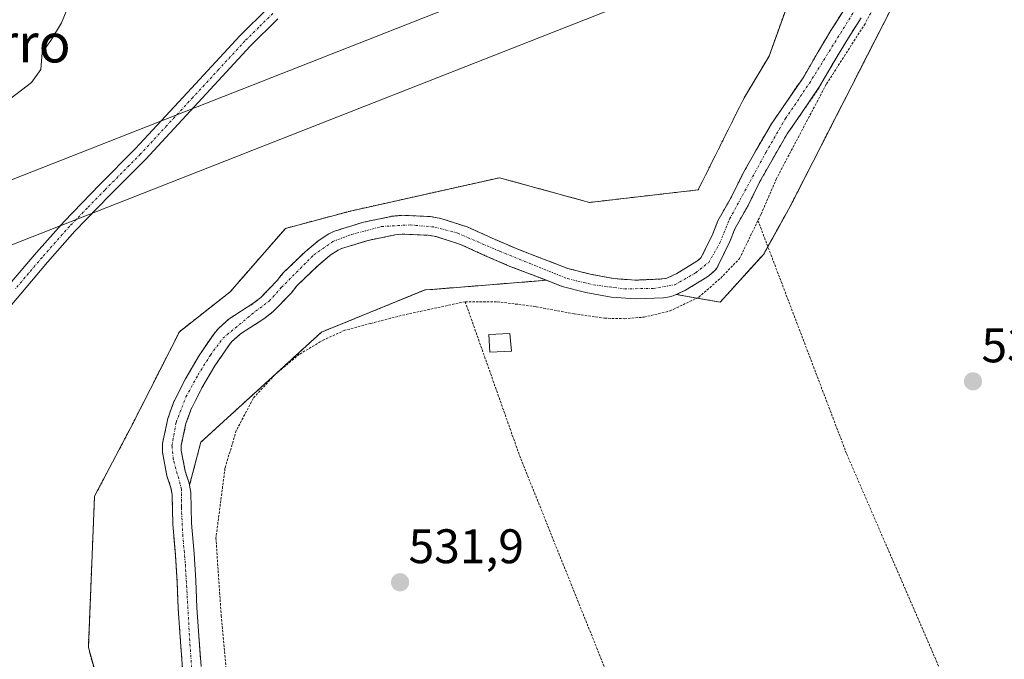
# Model space of a CAD drawing. Units: metres. Extents: x 562935 to 566359, y 4747227 to 4749573.
# Drawn here: x 564747 to 564950, y 4747492 to 4747624 of the extents above; entities that cross this region are included whole.
import ezdxf
from ezdxf.enums import TextEntityAlignment as Align

# ---------------------------------------------------------------- set-up
doc = ezdxf.new("R2010")
doc.units = ezdxf.units.M
doc.header["$MEASUREMENT"] = 0
doc.linetypes.add('TRAZO_Y_PUNTO', pattern=[1, 0.5, -0.25, 0, -0.25])
doc.linetypes.add('TRAZOS', pattern=[0.75, 0.5, -0.25])
for name, color, linetype, lineweight in [('Alambrada', 19, 'TRAZOS', 0), ('Arbolado forestal', 92, 'TRAZOS', 0), ('Arbolado forestal CxS', 92, 'Continuous', 0), ('Camino', 19, 'Continuous', 0), ('Camino Cxs', 19, 'Continuous', 0), ('Camino eje', 39, 'TRAZO_Y_PUNTO', 13), ('Carátula', 7, 'Continuous', 5), ('Corriente natural Cxs', 5, 'Continuous', 13), ('Corriente natural eje', 5, 'TRAZO_Y_PUNTO', 0), ('Corriente natural superficial', 5, 'Continuous', 13), ('Curva de nivel normal', 36, 'Continuous', 0), ('Edificación ligera', 1, 'Continuous', 0), ('Edificación ligera Cxs', 1, 'Continuous', 0), ('Prado', 92, 'Continuous', 0), ('Prado CxS', 92, 'Continuous', 0), ('Punto de cota en terreno', 7, 'Continuous', 0), ('Rótulo de punto de cota en terreno', 19, 'Continuous', 0), ('Suelo desnudo', 252, 'Continuous', 0), ('Suelo desnudo CxS', 43, 'Continuous', 0), ('Tendido', 6, 'Continuous', 0), ('Texto cartográfico', 19, 'Continuous', 0)]:
    doc.layers.add(name, color=color, linetype=linetype, lineweight=lineweight)
doc.styles.add('Arial', font='txt', dxfattribs={"height": 0.2})

# ---------------------------------------------------------------- blocks, each defined once
blk = doc.blocks.new('*U154')
at = {"layer": 'Arbolado forestal CxS', "color": 92, "linetype": 'Continuous', "lineweight": 0}
blk.add_polyline3d([(564926.85, 4747625.68, 531.48), (564906.1, 4747585.05, 531.7), (564900.65, 4747575.26, 531.72), (564891.64, 4747565.3, 531.56), (564882.58, 4747566.91, 530.84), (564884.51, 4747567.79, 530.78), (564888.88, 4747570.49, 531.34), (564889.39, 4747570.81, 531.44), (564890.54, 4747571.84, 531.65), (564890.99, 4747572.37, 531.72), (564893.66, 4747577.84, 531.71), (564894.7, 4747580.48, 531.45), (564897.42, 4747585.29, 531.29), (564899.88, 4747590.25, 531.63), (564902.73, 4747595.29, 531.92), (564905.52, 4747600.11, 531.58), (564908.46, 4747604.33, 531.09), (564912.22, 4747609.84, 530.64), (564915.21, 4747615.05, 531.28), (564917.84, 4747619.39, 531.41), (564920.78, 4747624.05, 531.22)], dxfattribs=at)
blk.add_polyline3d([(564784.27, 4747536.36, 531.13), (564781.93, 4747527.49, 530.75), (564781.87, 4747527.89, 530.74), (564781.02, 4747530.42, 530.58), (564780.22, 4747534.66, 530.52), (564780.22, 4747535.73, 530.58), (564781.2, 4747540.22, 530.83), (564782.21, 4747543.07, 531.07), (564784.49, 4747547.62, 531.16), (564787.17, 4747552.19, 530.89), (564790.03, 4747556.38, 530.83), (564790.69, 4747557.18, 530.77), (564792.49, 4747558.78, 530.7), (564797.28, 4747561.84, 530.68), (564799.25, 4747563.38, 530.66), (564803.01, 4747567.26, 530.48), (564804.17, 4747568.77, 530.46), (564808.43, 4747572.82, 530.46), (564811.04, 4747575.01, 530.48), (564812.64, 4747576.05, 530.5), (564813.33, 4747576.37, 530.52), (564818.86, 4747578.08, 530.61), (564823.77, 4747579.07, 530.7), (564824.4, 4747579.22, 530.71), (564825.97, 4747579.38, 530.71), (564831.25, 4747579.14, 530.61), (564832.94, 4747578.85, 530.59), (564837.97, 4747577.23, 530.63), (564842.94, 4747574.98, 530.82), (564848.38, 4747572.64, 530.6), (564853.71, 4747570.61, 530.54), (564855.72, 4747569.83, 530.38), (564832.23, 4747567.96, 531.27), (564830.62, 4747567.83, 531.28), (564809.2, 4747559.12, 531.86), (564784.27, 4747536.36, 531.13)], close=True, dxfattribs=at)
blk = doc.blocks.new('*U179')
at = {"layer": 'Curva de nivel normal', "color": 36, "linetype": 'Continuous', "lineweight": 0}
blk.add_polyline3d([(564743.94, 4747606.67, 535), (564749.28, 4747610.67, 535), (564751.2, 4747613.4, 535), (564751.45, 4747616.91, 535), (564753.26, 4747619.4, 535), (564755.46, 4747623, 535), (564756.93, 4747626.53, 535)], dxfattribs=at)
blk = doc.blocks.new('5PATER')
at = {"layer": 'Carátula', "linetype": 'Continuous', "lineweight": 5}
h = blk.add_hatch(color=250, dxfattribs=at)
edge = h.paths.add_edge_path()
edge.add_ellipse((0, 0.01), major_axis=(-1.33, -1.34), ratio=0.999422, start_angle=0, end_angle=360)

msp = doc.modelspace()

# ---------------------------------------------------------------- linework, layer by layer
at = {"layer": 'Alambrada', "color": 19, "linetype": 'TRAZOS', "lineweight": 0}
for points in [[(564955.37, 4747702.05, 531.26), (564952.6, 4747698.18, 531.39), (564949.32, 4747692.22, 533.11), (564943.78, 4747675.76, 545.64), (564936.01, 4747652.4, 531.94), (564929.89, 4747638.24, 531.69), (564921.6, 4747622.84, 540.82), (564913.6, 4747610.34, 535.63), (564903.3, 4747590.87, 538.64), (564900.09, 4747583.44, 536.13), (564899.46, 4747582.18, 536.51)], [(564838.92, 4747565.41, 537.89), (564845.57, 4747565.4, 533.19), (564853.61, 4747564.38, 535.93), (564861.44, 4747562.91, 535.26), (564867.76, 4747561.99, 536.01), (564871.87, 4747561.9, 534.63), (564875.94, 4747562.21, 532.77), (564881.28, 4747563.5, 532.89), (564887.22, 4747566.33, 547), (564891.76, 4747570.29, 549.54), (564895.64, 4747574.3, 546.34), (564899.46, 4747582.18, 536.51)], [(564899.46, 4747582.18, 536.51), (564917.82, 4747533.92, 534.77), (564937.89, 4747487.65, 534.51)], [(564838.92, 4747565.41, 537.89), (564826.43, 4747562.72, 537.93), (564819.39, 4747560.93, 537.66), (564814.05, 4747559.5, 536.28), (564809.67, 4747557.54, 534.9), (564804.63, 4747554.54, 532.53), (564799.57, 4747550.3, 538.06), (564795.09, 4747545.43, 538.21), (564791.6, 4747538.76, 534.95), (564789.26, 4747530.99, 545.14), (564787.39, 4747516.58, 537.2), (564788.48, 4747500.58, 536.74), (564790.01, 4747484.44, 541.7), (564791.69, 4747465.49, 557.66)], [(564838.92, 4747565.41, 537.89), (564850.16, 4747533.64, 534.25), (564878.32, 4747463.49, 532.65)]]:
    msp.add_polyline3d(points, dxfattribs=at)
at = {"layer": 'Arbolado forestal', "color": 92, "linetype": 'TRAZOS', "lineweight": 0}
for points in [[(564906.1, 4747628.27, 531.26), (564901.78, 4747616.17, 531.47), (564896.6, 4747607.53, 531.5), (564887.09, 4747588.51, 531.34), (564864.61, 4747585.92, 531.42), (564846.01, 4747591.02, 531.63), (564815.2, 4747584.14, 531.3), (564801.77, 4747580.56, 531.65), (564790.32, 4747567.44, 531.49), (564779.83, 4747559.2, 533.01), (564769.79, 4747539.43, 531.82), (564762.29, 4747525.2, 532.92), (564761.01, 4747493.95, 532.19), (564775.78, 4747441.3, 532.35)], [(564780.47, 4747489.65, 530.73), (564780, 4747496.07, 530.8), (564779.58, 4747502.01, 530.78), (564779.36, 4747507.59, 530.81), (564779, 4747513.12, 530.96), (564778.48, 4747519.47, 530.8), (564778.31, 4747525.6, 530.61), (564778.09, 4747526.97, 530.64), (564777.26, 4747529.44, 530.64), (564776.35, 4747534.29, 530.56), (564776.35, 4747536.14, 530.68), (564777.46, 4747541.29, 530.97), (564778.63, 4747544.6, 531.15), (564781.09, 4747549.47, 531.67), (564783.89, 4747554.26, 531.57), (564786.93, 4747558.71, 531.19), (564787.89, 4747559.88, 531.19), (564790.15, 4747561.89, 531.02), (564795.04, 4747565.01, 530.64), (564796.65, 4747566.26, 530.5), (564800.07, 4747569.81, 530.28), (564801.29, 4747571.37, 530.19), (564805.85, 4747575.71, 530.55), (564808.73, 4747578.13, 530.62), (564810.76, 4747579.45, 530.7), (564811.93, 4747579.99, 530.75), (564817.9, 4747581.84, 530.9), (564822.95, 4747582.86, 530.99), (564823.76, 4747583.05, 530.95), (564825.86, 4747583.26, 530.8), (564831.66, 4747583, 530.39), (564833.86, 4747582.62, 530.43), (564839.36, 4747580.85, 530.56), (564844.51, 4747578.52, 530.62), (564849.84, 4747576.23, 531), (564855.1, 4747574.22, 530.86), (564860.17, 4747572.27, 530.29), (564864.74, 4747571.11, 530.38), (564869.61, 4747570.18, 530.55), (564874.25, 4747569.86, 530.63), (564879.59, 4747570.1, 530.66), (564880.39, 4747570.21, 530.66), (564880.6, 4747570.26, 530.66), (564882.68, 4747571.21, 530.77), (564886.83, 4747573.78, 531.28), (564887.06, 4747573.93, 531.3), (564887.73, 4747574.52, 531.37), (564890.11, 4747579.4, 531.36), (564891.19, 4747582.15, 530.95), (564894, 4747587.11, 530.68), (564896.46, 4747592.07, 530.77), (564899.37, 4747597.22, 531.61), (564902.25, 4747602.19, 531.3), (564905.27, 4747606.54, 530.95), (564908.94, 4747611.9, 531.03), (564911.88, 4747617.02, 531.56), (564914.54, 4747621.43, 531.32), (564917.48, 4747626.07, 531.06)], [(564926.85, 4747625.68, 531.48), (564906.1, 4747585.05, 531.7), (564901.51, 4747576.8, 531.8), (564900.65, 4747575.26, 531.72), (564891.64, 4747565.3, 531.56), (564886.85, 4747566.15, 531.02)], [(564882.58, 4747566.91, 530.84), (564884.51, 4747567.79, 530.78), (564888.88, 4747570.49, 531.34), (564889.39, 4747570.81, 531.44), (564890.54, 4747571.84, 531.65), (564890.99, 4747572.37, 531.72), (564893.66, 4747577.84, 531.71), (564894.7, 4747580.48, 531.45), (564897.42, 4747585.29, 531.29), (564899.88, 4747590.25, 531.63), (564902.73, 4747595.29, 531.92), (564905.52, 4747600.11, 531.58), (564908.46, 4747604.33, 531.09), (564912.22, 4747609.84, 530.64), (564915.21, 4747615.05, 531.28), (564917.84, 4747619.39, 531.41), (564920.78, 4747624.05, 531.22)], [(564781.93, 4747527.49, 530.74), (564781.87, 4747527.89, 530.74), (564781.02, 4747530.42, 530.58), (564780.22, 4747534.66, 530.52), (564780.22, 4747535.73, 530.58), (564781.2, 4747540.22, 530.83), (564782.21, 4747543.07, 531.07), (564784.49, 4747547.62, 531.16), (564787.17, 4747552.19, 530.89), (564790.03, 4747556.38, 530.83), (564790.69, 4747557.18, 530.77), (564792.49, 4747558.78, 530.7), (564797.28, 4747561.84, 530.68), (564799.25, 4747563.38, 530.66), (564803.01, 4747567.26, 530.48), (564804.17, 4747568.77, 530.46), (564808.43, 4747572.82, 530.46), (564811.04, 4747575.01, 530.48), (564812.64, 4747576.05, 530.5), (564813.33, 4747576.37, 530.52), (564818.86, 4747578.08, 530.61), (564823.77, 4747579.07, 530.7), (564824.4, 4747579.22, 530.71), (564825.97, 4747579.38, 530.71), (564831.25, 4747579.14, 530.61), (564832.94, 4747578.85, 530.59), (564837.97, 4747577.23, 530.63), (564842.94, 4747574.98, 530.82), (564848.38, 4747572.64, 530.6), (564853.71, 4747570.61, 530.54), (564855.72, 4747569.83, 530.38)], [(564855.72, 4747569.83, 530.38), (564832.23, 4747567.96, 531.27), (564830.61, 4747567.83, 531.28), (564809.2, 4747559.12, 531.86), (564784.27, 4747536.36, 531.13), (564781.93, 4747527.49, 530.74)], [(564886.85, 4747566.15, 531.02), (564882.58, 4747566.91, 530.84)]]:
    msp.add_polyline3d(points, dxfattribs=at)
at = {"layer": 'Arbolado forestal CxS', "color": 92, "linetype": 'Continuous', "lineweight": 0}
for points in [[(564775.78, 4747441.3, 532.35), (564761.01, 4747493.95, 532.19), (564762.29, 4747525.2, 532.92), (564769.79, 4747539.43, 531.82), (564779.83, 4747559.2, 533.01), (564790.32, 4747567.44, 531.49), (564801.77, 4747580.56, 531.65), (564815.2, 4747584.14, 531.3), (564846.01, 4747591.02, 531.63), (564864.61, 4747585.92, 531.42), (564887.09, 4747588.51, 531.34), (564896.6, 4747607.53, 531.5), (564901.78, 4747616.17, 531.47), (564906.11, 4747628.27, 531.26)], [(564917.48, 4747626.07, 531.06), (564914.54, 4747621.43, 531.32), (564911.88, 4747617.02, 531.56), (564908.94, 4747611.9, 531.03), (564905.27, 4747606.54, 530.95), (564902.25, 4747602.19, 531.3), (564899.37, 4747597.22, 531.61), (564896.46, 4747592.07, 530.77), (564894, 4747587.11, 530.68), (564891.19, 4747582.15, 530.95), (564890.11, 4747579.4, 531.36), (564887.73, 4747574.52, 531.37), (564887.06, 4747573.93, 531.3), (564886.83, 4747573.78, 531.28), (564882.68, 4747571.21, 530.77), (564880.6, 4747570.26, 530.66), (564880.39, 4747570.21, 530.66), (564879.59, 4747570.1, 530.66), (564874.25, 4747569.86, 530.63), (564869.61, 4747570.18, 530.55), (564864.74, 4747571.11, 530.38), (564860.17, 4747572.27, 530.29), (564855.1, 4747574.22, 530.86), (564849.84, 4747576.23, 531), (564844.51, 4747578.52, 530.62), (564839.36, 4747580.85, 530.56), (564833.86, 4747582.62, 530.43), (564831.66, 4747583, 530.39), (564825.86, 4747583.26, 530.8), (564823.76, 4747583.05, 530.95), (564822.95, 4747582.86, 530.99), (564817.9, 4747581.84, 530.9), (564811.93, 4747579.99, 530.75), (564810.76, 4747579.45, 530.7), (564808.73, 4747578.13, 530.62), (564805.85, 4747575.71, 530.55), (564801.29, 4747571.37, 530.19), (564800.07, 4747569.81, 530.28), (564796.65, 4747566.26, 530.5), (564795.04, 4747565.01, 530.64), (564790.15, 4747561.89, 531.02), (564787.89, 4747559.88, 531.19), (564786.93, 4747558.71, 531.19), (564783.89, 4747554.26, 531.57), (564781.09, 4747549.47, 531.67), (564778.63, 4747544.6, 531.15), (564777.46, 4747541.29, 530.97), (564776.35, 4747536.14, 530.68), (564776.35, 4747534.29, 530.56), (564777.26, 4747529.44, 530.64), (564778.09, 4747526.97, 530.64), (564778.31, 4747525.6, 530.61), (564778.48, 4747519.47, 530.8), (564779, 4747513.12, 530.96), (564779.36, 4747507.59, 530.81), (564779.58, 4747502.01, 530.78), (564780, 4747496.07, 530.8), (564780.47, 4747489.65, 530.73)]]:
    msp.add_polyline3d(points, dxfattribs=at)
at = {"layer": 'Camino', "color": 19, "linetype": 'Continuous', "lineweight": 0}
for points in [[(564744.73, 4747569.01, 534.15), (564750.31, 4747575.55, 533.92), (564756, 4747582, 533.76), (564763.32, 4747589.53, 533.57), (564770.72, 4747596.98, 533.21), (564781.52, 4747608.64, 532.91), (564792.3, 4747620.34, 532.69), (564798.16, 4747626.12, 532.59)], [(564800.18, 4747623.86, 532.49), (564794.48, 4747618.23, 532.69), (564783.74, 4747606.59, 532.92), (564772.9, 4747594.88, 533.22), (564765.48, 4747587.41, 533.57), (564758.22, 4747579.95, 533.72), (564752.59, 4747573.57, 533.88), (564747.04, 4747567.05, 533.95), (564742.74, 4747561.98, 534.24)]]:
    msp.add_polyline3d(points, dxfattribs=at)
at = {"layer": 'Camino Cxs', "color": 19, "linetype": 'Continuous', "lineweight": 0}
for points in [[(564744.73, 4747569.01, 534.15), (564750.31, 4747575.55, 533.92), (564756, 4747582, 533.76), (564763.32, 4747589.53, 533.57), (564770.72, 4747596.98, 533.21), (564781.52, 4747608.64, 532.91), (564792.3, 4747620.34, 532.69), (564798.16, 4747626.12, 532.59)], [(564800.18, 4747623.86, 532.49), (564794.48, 4747618.23, 532.69), (564783.74, 4747606.59, 532.92), (564772.9, 4747594.88, 533.22), (564765.48, 4747587.41, 533.57), (564758.22, 4747579.95, 533.72), (564752.59, 4747573.57, 533.88), (564747.04, 4747567.05, 533.95), (564742.74, 4747561.98, 534.24)]]:
    msp.add_polyline3d(points, dxfattribs=at)
at = {"layer": 'Camino eje', "color": 39, "linetype": 'TRAZO_Y_PUNTO', "lineweight": 13}
msp.add_polyline3d([(564799.17, 4747624.99, 532.55), (564796.24, 4747622.1, 532.66), (564793.39, 4747619.29, 532.68), (564788, 4747613.44, 532.74), (564782.63, 4747607.62, 532.91), (564777.23, 4747601.79, 533.06), (564771.81, 4747595.93, 533.21), (564764.4, 4747588.47, 533.53), (564760.77, 4747584.74, 533.67), (564757.11, 4747580.98, 533.74), (564751.45, 4747574.56, 533.93), (564748.66, 4747571.29, 533.99), (564745.89, 4747568.03, 534.09)], dxfattribs=at)
at = {"layer": 'Corriente natural Cxs', "color": 5, "linetype": 'Continuous', "lineweight": 13}
for points in [[(564780.47, 4747489.65, 530.73), (564780, 4747496.07, 530.8), (564779.58, 4747502.01, 530.78), (564779.36, 4747507.59, 530.81), (564779, 4747513.12, 530.96), (564778.48, 4747519.47, 530.8), (564778.31, 4747525.6, 530.61), (564778.09, 4747526.97, 530.64), (564777.26, 4747529.44, 530.64), (564776.35, 4747534.29, 530.56), (564776.35, 4747536.14, 530.68), (564777.46, 4747541.29, 530.97), (564778.63, 4747544.6, 531.15), (564781.09, 4747549.47, 531.67), (564783.89, 4747554.26, 531.57), (564786.93, 4747558.71, 531.19), (564787.89, 4747559.88, 531.19), (564790.15, 4747561.89, 531.02), (564795.04, 4747565.01, 530.64), (564796.65, 4747566.26, 530.5), (564800.07, 4747569.81, 530.28), (564801.29, 4747571.37, 530.19), (564805.85, 4747575.71, 530.55), (564808.73, 4747578.13, 530.62), (564810.76, 4747579.45, 530.7), (564811.93, 4747579.99, 530.75), (564817.9, 4747581.84, 530.9), (564822.95, 4747582.86, 530.99), (564823.76, 4747583.05, 530.95), (564825.86, 4747583.26, 530.8), (564831.66, 4747583, 530.39), (564833.86, 4747582.62, 530.43), (564839.36, 4747580.85, 530.56), (564844.51, 4747578.52, 530.62), (564849.84, 4747576.23, 531), (564855.1, 4747574.22, 530.86), (564860.17, 4747572.27, 530.29), (564864.74, 4747571.11, 530.38), (564869.61, 4747570.18, 530.55), (564874.25, 4747569.86, 530.63), (564879.59, 4747570.1, 530.66), (564880.39, 4747570.21, 530.66), (564880.6, 4747570.26, 530.66), (564882.68, 4747571.21, 530.77), (564886.83, 4747573.78, 531.28), (564887.06, 4747573.93, 531.3), (564887.73, 4747574.52, 531.37), (564890.11, 4747579.4, 531.36), (564891.19, 4747582.15, 530.95), (564894, 4747587.11, 530.68), (564896.46, 4747592.07, 530.77), (564899.37, 4747597.22, 531.61), (564902.25, 4747602.19, 531.3), (564905.27, 4747606.54, 530.95), (564908.94, 4747611.9, 531.03), (564911.88, 4747617.02, 531.56), (564914.54, 4747621.43, 531.32), (564917.48, 4747626.07, 531.06)], [(564920.78, 4747624.05, 531.22), (564917.84, 4747619.39, 531.41), (564915.21, 4747615.05, 531.28), (564912.22, 4747609.84, 530.64), (564908.46, 4747604.33, 531.09), (564905.52, 4747600.11, 531.58), (564902.73, 4747595.29, 531.92), (564899.88, 4747590.25, 531.63), (564897.42, 4747585.29, 531.29), (564894.7, 4747580.48, 531.45), (564893.66, 4747577.84, 531.71), (564890.99, 4747572.37, 531.72), (564890.54, 4747571.84, 531.65), (564889.39, 4747570.81, 531.44), (564888.88, 4747570.49, 531.34), (564884.51, 4747567.79, 530.78), (564881.92, 4747566.61, 530.86), (564881.15, 4747566.4, 530.87), (564879.93, 4747566.24, 530.85), (564874.2, 4747565.98, 530.66), (564869.12, 4747566.33, 530.56), (564863.9, 4747567.33, 530.52), (564858.99, 4747568.57, 530.21), (564853.71, 4747570.61, 530.54), (564848.38, 4747572.64, 530.6), (564842.94, 4747574.98, 530.82), (564837.97, 4747577.23, 530.63), (564832.94, 4747578.85, 530.59), (564831.25, 4747579.14, 530.61), (564825.97, 4747579.38, 530.71), (564824.4, 4747579.22, 530.71), (564823.77, 4747579.07, 530.7), (564818.86, 4747578.08, 530.61), (564813.33, 4747576.37, 530.52), (564812.64, 4747576.05, 530.5), (564811.04, 4747575.01, 530.48), (564808.43, 4747572.82, 530.46), (564804.17, 4747568.77, 530.46), (564803.01, 4747567.26, 530.48), (564799.25, 4747563.38, 530.66), (564797.28, 4747561.84, 530.68), (564792.49, 4747558.78, 530.7), (564790.69, 4747557.18, 530.77), (564790.03, 4747556.38, 530.83), (564787.17, 4747552.19, 530.89), (564784.49, 4747547.62, 531.16), (564782.21, 4747543.07, 531.07), (564781.2, 4747540.22, 530.83), (564780.22, 4747535.73, 530.58), (564780.22, 4747534.66, 530.52), (564781.02, 4747530.42, 530.58), (564781.87, 4747527.89, 530.74), (564782.17, 4747525.95, 530.76), (564782.35, 4747519.68, 531.07), (564782.86, 4747513.41, 531.48), (564783.23, 4747507.79, 531.28), (564783.45, 4747502.22, 531.17), (564783.87, 4747496.35, 530.95), (564784.33, 4747490, 530.85)]]:
    msp.add_polyline3d(points, dxfattribs=at)
at = {"layer": 'Corriente natural eje', "color": 5, "linetype": 'TRAZO_Y_PUNTO', "lineweight": 0}
msp.add_polyline3d([(564782.45, 4747488.65, 530.68), (564781.97, 4747495.33, 530.82), (564781.06, 4747511.35, 531.13), (564780.55, 4747516.94, 531.03), (564780.24, 4747523.05, 530.59), (564780.27, 4747526.66, 530.62), (564778.57, 4747532.86, 530.5), (564778.3, 4747535.61, 530.61), (564779.15, 4747540.45, 530.89), (564781.19, 4747545.72, 531.29), (564783.68, 4747550.26, 531.36), (564786.24, 4747554.35, 531.01), (564788.83, 4747557.86, 530.94), (564795.56, 4747563.43, 530.57), (564798.42, 4747565.54, 530.5), (564800.91, 4747568.32, 530.17), (564807.63, 4747575.09, 530.47), (564811.58, 4747577.84, 530.44), (564815.4, 4747579.31, 530.62), (564821.63, 4747580.94, 530.89), (564827.57, 4747581.28, 530.68), (564832.68, 4747580.83, 530.5), (564837.39, 4747579.55, 530.52), (564846.04, 4747575.84, 530.55), (564860.1, 4747570.17, 530.25), (564865.45, 4747568.89, 530.34), (564871.87, 4747568.06, 530.54), (564877.8, 4747568.15, 530.65), (564882.3, 4747568.92, 530.66), (564886.6, 4747571.38, 531.06), (564889.29, 4747573.52, 531.55), (564891.61, 4747577.55, 531.64), (564893.61, 4747582.52, 531.06), (564901.11, 4747596.26, 531.86), (564905.14, 4747603.23, 531.18), (564910.12, 4747610.58, 530.75), (564922.34, 4747630.21, 531.28)], dxfattribs=at)
at = {"layer": 'Corriente natural superficial', "color": 5, "linetype": 'Continuous', "lineweight": 13}
for points in [[(564780.47, 4747489.65, 530.73), (564780, 4747496.07, 530.8), (564779.58, 4747502.01, 530.78), (564779.36, 4747507.59, 530.81), (564779, 4747513.12, 530.96), (564778.48, 4747519.47, 530.8), (564778.31, 4747525.6, 530.61), (564778.09, 4747526.97, 530.64), (564777.26, 4747529.44, 530.64), (564776.35, 4747534.29, 530.56), (564776.35, 4747536.14, 530.68), (564777.46, 4747541.29, 530.97), (564778.63, 4747544.6, 531.15), (564781.09, 4747549.47, 531.67), (564783.89, 4747554.26, 531.57), (564786.93, 4747558.71, 531.19), (564787.89, 4747559.88, 531.19), (564790.15, 4747561.89, 531.02), (564795.04, 4747565.01, 530.64), (564796.65, 4747566.26, 530.5), (564800.07, 4747569.81, 530.28), (564801.29, 4747571.37, 530.19), (564805.85, 4747575.71, 530.55), (564808.73, 4747578.13, 530.62), (564810.76, 4747579.45, 530.7), (564811.93, 4747579.99, 530.75), (564817.9, 4747581.84, 530.9), (564822.95, 4747582.86, 530.99), (564823.76, 4747583.05, 530.95), (564825.86, 4747583.26, 530.8), (564831.66, 4747583, 530.39), (564833.86, 4747582.62, 530.43), (564839.36, 4747580.85, 530.56), (564844.51, 4747578.52, 530.62), (564849.84, 4747576.23, 531), (564855.1, 4747574.22, 530.86), (564860.17, 4747572.27, 530.29), (564864.74, 4747571.11, 530.38), (564869.61, 4747570.18, 530.55), (564874.25, 4747569.86, 530.63), (564879.59, 4747570.1, 530.66), (564880.39, 4747570.21, 530.66), (564880.6, 4747570.26, 530.66), (564882.68, 4747571.21, 530.77), (564886.83, 4747573.78, 531.28), (564887.06, 4747573.93, 531.3), (564887.73, 4747574.52, 531.37), (564890.11, 4747579.4, 531.36), (564891.19, 4747582.15, 530.95), (564894, 4747587.11, 530.68), (564896.46, 4747592.07, 530.77), (564899.37, 4747597.22, 531.61), (564902.25, 4747602.19, 531.3), (564905.27, 4747606.54, 530.95), (564908.94, 4747611.9, 531.03), (564911.88, 4747617.02, 531.56), (564914.54, 4747621.43, 531.32), (564917.48, 4747626.07, 531.06)], [(564920.78, 4747624.05, 531.22), (564917.84, 4747619.39, 531.41), (564915.21, 4747615.05, 531.28), (564912.22, 4747609.84, 530.64), (564908.46, 4747604.33, 531.09), (564905.52, 4747600.11, 531.58), (564902.73, 4747595.29, 531.92), (564899.88, 4747590.25, 531.63), (564897.42, 4747585.29, 531.29), (564894.7, 4747580.48, 531.45), (564893.66, 4747577.84, 531.71), (564890.99, 4747572.37, 531.72), (564890.54, 4747571.84, 531.65), (564889.39, 4747570.81, 531.44), (564888.88, 4747570.49, 531.34), (564884.51, 4747567.79, 530.78), (564881.92, 4747566.61, 530.86), (564881.15, 4747566.4, 530.87), (564879.93, 4747566.24, 530.85), (564874.2, 4747565.98, 530.66), (564869.12, 4747566.33, 530.56), (564863.9, 4747567.33, 530.52), (564858.99, 4747568.57, 530.21), (564853.71, 4747570.61, 530.54), (564848.38, 4747572.64, 530.6), (564842.94, 4747574.98, 530.82), (564837.97, 4747577.23, 530.63), (564832.94, 4747578.85, 530.59), (564831.25, 4747579.14, 530.61), (564825.97, 4747579.38, 530.71), (564824.4, 4747579.22, 530.71), (564823.77, 4747579.07, 530.7), (564818.86, 4747578.08, 530.61), (564813.33, 4747576.37, 530.52), (564812.64, 4747576.05, 530.5), (564811.04, 4747575.01, 530.48), (564808.43, 4747572.82, 530.46), (564804.17, 4747568.77, 530.46), (564803.01, 4747567.26, 530.48), (564799.25, 4747563.38, 530.66), (564797.28, 4747561.84, 530.68), (564792.49, 4747558.78, 530.7), (564790.69, 4747557.18, 530.77), (564790.03, 4747556.38, 530.83), (564787.17, 4747552.19, 530.89), (564784.49, 4747547.62, 531.16), (564782.21, 4747543.07, 531.07), (564781.2, 4747540.22, 530.83), (564780.22, 4747535.73, 530.58), (564780.22, 4747534.66, 530.52), (564781.02, 4747530.42, 530.58), (564781.87, 4747527.89, 530.74), (564782.17, 4747525.95, 530.76), (564782.35, 4747519.68, 531.07), (564782.86, 4747513.41, 531.48), (564783.23, 4747507.79, 531.28), (564783.45, 4747502.22, 531.17), (564783.87, 4747496.35, 530.95), (564784.33, 4747490, 530.85)]]:
    msp.add_polyline3d(points, dxfattribs=at)
at = {"layer": 'Edificación ligera', "color": 1, "linetype": 'Continuous', "lineweight": 0}
msp.add_polyline3d([(564848.48, 4747555.21, 532.74), (564844, 4747554.98, 532.9), (564843.81, 4747558.61, 533.46), (564848.19, 4747558.82, 533.22), (564848.48, 4747555.21, 532.74)], dxfattribs=at)
at = {"layer": 'Edificación ligera Cxs', "color": 1, "linetype": 'Continuous', "lineweight": 0}
msp.add_polyline3d([(564848.48, 4747555.21, 532.74), (564844, 4747554.98, 532.9), (564843.81, 4747558.61, 533.46), (564848.19, 4747558.82, 533.21), (564848.48, 4747555.21, 532.74)], close=True, dxfattribs=at)
at = {"layer": 'Prado', "color": 92, "linetype": 'Continuous', "lineweight": 0}
for points in [[(564906.1, 4747628.27, 531.26), (564901.78, 4747616.17, 531.47), (564896.6, 4747607.53, 531.5), (564887.09, 4747588.51, 531.34), (564864.61, 4747585.92, 531.42), (564846.01, 4747591.02, 531.63), (564815.2, 4747584.14, 531.3), (564801.77, 4747580.56, 531.65), (564790.32, 4747567.44, 531.49), (564779.83, 4747559.2, 533.01), (564769.79, 4747539.43, 531.82), (564762.29, 4747525.2, 532.92), (564761.01, 4747493.95, 532.19), (564775.78, 4747441.3, 532.35)], [(564926.85, 4747625.68, 531.48), (564906.1, 4747585.05, 531.7), (564901.51, 4747576.8, 531.8), (564900.65, 4747575.26, 531.72), (564891.64, 4747565.3, 531.56), (564886.85, 4747566.15, 531.02)], [(564855.72, 4747569.83, 530.38), (564832.23, 4747567.96, 531.27), (564830.61, 4747567.83, 531.28), (564809.2, 4747559.12, 531.86), (564784.27, 4747536.36, 531.13), (564781.93, 4747527.49, 530.74)], [(564882.58, 4747566.91, 530.84), (564881.92, 4747566.61, 530.86), (564881.15, 4747566.4, 530.87), (564879.93, 4747566.24, 530.85), (564874.2, 4747565.98, 530.66), (564869.12, 4747566.33, 530.56), (564863.9, 4747567.33, 530.52), (564858.99, 4747568.57, 530.21), (564855.72, 4747569.83, 530.38)], [(564886.85, 4747566.15, 531.02), (564882.58, 4747566.91, 530.84)], [(564781.93, 4747527.49, 530.74), (564782.17, 4747525.95, 530.76), (564782.35, 4747519.68, 531.07), (564782.86, 4747513.41, 531.48), (564783.23, 4747507.79, 531.28), (564783.45, 4747502.22, 531.17), (564783.87, 4747496.35, 530.95), (564784.22, 4747491.51, 530.86)]]:
    msp.add_polyline3d(points, dxfattribs=at)
at = {"layer": 'Prado CxS', "color": 92, "linetype": 'Continuous', "lineweight": 0}
for points in [[(564906.11, 4747628.27, 531.26), (564901.78, 4747616.17, 531.47), (564896.6, 4747607.53, 531.5), (564887.09, 4747588.51, 531.34), (564864.61, 4747585.92, 531.42), (564846.01, 4747591.02, 531.63), (564815.2, 4747584.14, 531.3), (564801.77, 4747580.56, 531.65), (564790.32, 4747567.44, 531.49), (564779.83, 4747559.2, 533.01), (564769.79, 4747539.43, 531.82), (564762.29, 4747525.2, 532.92), (564761.01, 4747493.95, 532.19), (564775.78, 4747441.3, 532.35), (564778.78, 4747411.34, 531.93), (564769.78, 4747376.88, 532.8), (564764.63, 4747341.17, 531.98), (564756.13, 4747321.94, 532.69), (564748.8, 4747308.72, 532.65), (564749.43, 4747285.98, 532.93), (564763.38, 4747256.42, 531.82), (564767.8, 4747244.21, 532.28), (564767.8, 4747244.21, 532.28), (564110.39, 4747238.05, 541.3)], [(564784.22, 4747491.51, 530.86), (564783.87, 4747496.35, 530.95), (564783.45, 4747502.22, 531.17), (564783.23, 4747507.79, 531.28), (564782.86, 4747513.41, 531.48), (564782.35, 4747519.68, 531.07), (564782.17, 4747525.95, 530.76), (564781.93, 4747527.49, 530.75), (564784.27, 4747536.36, 531.13), (564809.2, 4747559.12, 531.86), (564830.62, 4747567.83, 531.28), (564832.23, 4747567.96, 531.27), (564855.72, 4747569.83, 530.38), (564858.99, 4747568.57, 530.21), (564863.9, 4747567.33, 530.52), (564869.12, 4747566.33, 530.56), (564874.2, 4747565.98, 530.66), (564879.93, 4747566.24, 530.85), (564881.15, 4747566.4, 530.87), (564881.92, 4747566.61, 530.86), (564882.58, 4747566.91, 530.84), (564891.64, 4747565.3, 531.56), (564900.65, 4747575.26, 531.72), (564906.1, 4747585.05, 531.7), (564926.85, 4747625.68, 531.48)]]:
    msp.add_polyline3d(points, dxfattribs=at)
at = {"layer": 'Suelo desnudo', "color": 252, "linetype": 'Continuous', "lineweight": 0}
for points in [[(564780.47, 4747489.65, 530.73), (564780, 4747496.07, 530.8), (564779.58, 4747502.01, 530.78), (564779.36, 4747507.59, 530.81), (564779, 4747513.12, 530.96), (564778.48, 4747519.47, 530.8), (564778.31, 4747525.6, 530.61), (564778.09, 4747526.97, 530.64), (564777.26, 4747529.44, 530.64), (564776.35, 4747534.29, 530.56), (564776.35, 4747536.14, 530.68), (564777.46, 4747541.29, 530.97), (564778.63, 4747544.6, 531.15), (564781.09, 4747549.47, 531.67), (564783.89, 4747554.26, 531.57), (564786.93, 4747558.71, 531.19), (564787.89, 4747559.88, 531.19), (564790.15, 4747561.89, 531.02), (564795.04, 4747565.01, 530.64), (564796.65, 4747566.26, 530.5), (564800.07, 4747569.81, 530.28), (564801.29, 4747571.37, 530.19), (564805.85, 4747575.71, 530.55), (564808.73, 4747578.13, 530.62), (564810.76, 4747579.45, 530.7), (564811.93, 4747579.99, 530.75), (564817.9, 4747581.84, 530.9), (564822.95, 4747582.86, 530.99), (564823.76, 4747583.05, 530.95), (564825.86, 4747583.26, 530.8), (564831.66, 4747583, 530.39), (564833.86, 4747582.62, 530.43), (564839.36, 4747580.85, 530.56), (564844.51, 4747578.52, 530.62), (564849.84, 4747576.23, 531), (564855.1, 4747574.22, 530.86), (564860.17, 4747572.27, 530.29), (564864.74, 4747571.11, 530.38), (564869.61, 4747570.18, 530.55), (564874.25, 4747569.86, 530.63), (564879.59, 4747570.1, 530.66), (564880.39, 4747570.21, 530.66), (564880.6, 4747570.26, 530.66), (564882.68, 4747571.21, 530.77), (564886.83, 4747573.78, 531.28), (564887.06, 4747573.93, 531.3), (564887.73, 4747574.52, 531.37), (564890.11, 4747579.4, 531.36), (564891.19, 4747582.15, 530.95), (564894, 4747587.11, 530.68), (564896.46, 4747592.07, 530.77), (564899.37, 4747597.22, 531.61), (564902.25, 4747602.19, 531.3), (564905.27, 4747606.54, 530.95), (564908.94, 4747611.9, 531.03), (564911.88, 4747617.02, 531.56), (564914.54, 4747621.43, 531.32), (564917.48, 4747626.07, 531.06)], [(564882.58, 4747566.91, 530.84), (564884.51, 4747567.79, 530.78), (564888.88, 4747570.49, 531.34), (564889.39, 4747570.81, 531.44), (564890.54, 4747571.84, 531.65), (564890.99, 4747572.37, 531.72), (564893.66, 4747577.84, 531.71), (564894.7, 4747580.48, 531.45), (564897.42, 4747585.29, 531.29), (564899.88, 4747590.25, 531.63), (564902.73, 4747595.29, 531.92), (564905.52, 4747600.11, 531.58), (564908.46, 4747604.33, 531.09), (564912.22, 4747609.84, 530.64), (564915.21, 4747615.05, 531.28), (564917.84, 4747619.39, 531.41), (564920.78, 4747624.05, 531.22)], [(564781.93, 4747527.49, 530.74), (564781.87, 4747527.89, 530.74), (564781.02, 4747530.42, 530.58), (564780.22, 4747534.66, 530.52), (564780.22, 4747535.73, 530.58), (564781.2, 4747540.22, 530.83), (564782.21, 4747543.07, 531.07), (564784.49, 4747547.62, 531.16), (564787.17, 4747552.19, 530.89), (564790.03, 4747556.38, 530.83), (564790.69, 4747557.18, 530.77), (564792.49, 4747558.78, 530.7), (564797.28, 4747561.84, 530.68), (564799.25, 4747563.38, 530.66), (564803.01, 4747567.26, 530.48), (564804.17, 4747568.77, 530.46), (564808.43, 4747572.82, 530.46), (564811.04, 4747575.01, 530.48), (564812.64, 4747576.05, 530.5), (564813.33, 4747576.37, 530.52), (564818.86, 4747578.08, 530.61), (564823.77, 4747579.07, 530.7), (564824.4, 4747579.22, 530.71), (564825.97, 4747579.38, 530.71), (564831.25, 4747579.14, 530.61), (564832.94, 4747578.85, 530.59), (564837.97, 4747577.23, 530.63), (564842.94, 4747574.98, 530.82), (564848.38, 4747572.64, 530.6), (564853.71, 4747570.61, 530.54), (564855.72, 4747569.83, 530.38)], [(564882.58, 4747566.91, 530.84), (564881.92, 4747566.61, 530.86), (564881.15, 4747566.4, 530.87), (564879.93, 4747566.24, 530.85), (564874.2, 4747565.98, 530.66), (564869.12, 4747566.33, 530.56), (564863.9, 4747567.33, 530.52), (564858.99, 4747568.57, 530.21), (564855.72, 4747569.83, 530.38)], [(564781.93, 4747527.49, 530.74), (564782.17, 4747525.95, 530.76), (564782.35, 4747519.68, 531.07), (564782.86, 4747513.41, 531.48), (564783.23, 4747507.79, 531.28), (564783.45, 4747502.22, 531.17), (564783.87, 4747496.35, 530.95), (564784.22, 4747491.51, 530.86)]]:
    msp.add_polyline3d(points, dxfattribs=at)
at = {"layer": 'Suelo desnudo CxS', "color": 43, "linetype": 'Continuous', "lineweight": 0}
for points in [[(564780.47, 4747489.65, 530.73), (564780, 4747496.07, 530.8), (564779.58, 4747502.01, 530.78), (564779.36, 4747507.59, 530.81), (564779, 4747513.12, 530.96), (564778.48, 4747519.47, 530.8), (564778.31, 4747525.6, 530.61), (564778.09, 4747526.97, 530.64), (564777.26, 4747529.44, 530.64), (564776.35, 4747534.29, 530.56), (564776.35, 4747536.14, 530.68), (564777.46, 4747541.29, 530.97), (564778.63, 4747544.6, 531.15), (564781.09, 4747549.47, 531.67), (564783.89, 4747554.26, 531.57), (564786.93, 4747558.71, 531.19), (564787.89, 4747559.88, 531.19), (564790.15, 4747561.89, 531.02), (564795.04, 4747565.01, 530.64), (564796.65, 4747566.26, 530.5), (564800.07, 4747569.81, 530.28), (564801.29, 4747571.37, 530.19), (564805.85, 4747575.71, 530.55), (564808.73, 4747578.13, 530.62), (564810.76, 4747579.45, 530.7), (564811.93, 4747579.99, 530.75), (564817.9, 4747581.84, 530.9), (564822.95, 4747582.86, 530.99), (564823.76, 4747583.05, 530.95), (564825.86, 4747583.26, 530.8), (564831.66, 4747583, 530.39), (564833.86, 4747582.62, 530.43), (564839.36, 4747580.85, 530.56), (564844.51, 4747578.52, 530.62), (564849.84, 4747576.23, 531), (564855.1, 4747574.22, 530.86), (564860.17, 4747572.27, 530.29), (564864.74, 4747571.11, 530.38), (564869.61, 4747570.18, 530.55), (564874.25, 4747569.86, 530.63), (564879.59, 4747570.1, 530.66), (564880.39, 4747570.21, 530.66), (564880.6, 4747570.26, 530.66), (564882.68, 4747571.21, 530.77), (564886.83, 4747573.78, 531.28), (564887.06, 4747573.93, 531.3), (564887.73, 4747574.52, 531.37), (564890.11, 4747579.4, 531.36), (564891.19, 4747582.15, 530.95), (564894, 4747587.11, 530.68), (564896.46, 4747592.07, 530.77), (564899.37, 4747597.22, 531.61), (564902.25, 4747602.19, 531.3), (564905.27, 4747606.54, 530.95), (564908.94, 4747611.9, 531.03), (564911.88, 4747617.02, 531.56), (564914.54, 4747621.43, 531.32), (564917.48, 4747626.07, 531.06)], [(564920.78, 4747624.05, 531.22), (564917.84, 4747619.39, 531.41), (564915.21, 4747615.05, 531.28), (564912.22, 4747609.84, 530.64), (564908.46, 4747604.33, 531.09), (564905.52, 4747600.11, 531.58), (564902.73, 4747595.29, 531.92), (564899.88, 4747590.25, 531.63), (564897.42, 4747585.29, 531.29), (564894.7, 4747580.48, 531.45), (564893.66, 4747577.84, 531.71), (564890.99, 4747572.37, 531.72), (564890.54, 4747571.84, 531.65), (564889.39, 4747570.81, 531.44), (564888.88, 4747570.49, 531.34), (564884.51, 4747567.79, 530.78), (564882.58, 4747566.91, 530.84), (564881.92, 4747566.61, 530.86), (564881.15, 4747566.4, 530.87), (564879.93, 4747566.24, 530.85), (564874.2, 4747565.98, 530.66), (564869.12, 4747566.33, 530.56), (564863.9, 4747567.33, 530.52), (564858.99, 4747568.57, 530.21), (564855.72, 4747569.83, 530.38), (564853.71, 4747570.61, 530.54), (564848.38, 4747572.64, 530.6), (564842.94, 4747574.98, 530.82), (564837.97, 4747577.23, 530.63), (564832.94, 4747578.85, 530.59), (564831.25, 4747579.14, 530.61), (564825.97, 4747579.38, 530.71), (564824.4, 4747579.22, 530.71), (564823.77, 4747579.07, 530.7), (564818.86, 4747578.08, 530.61), (564813.33, 4747576.37, 530.52), (564812.64, 4747576.05, 530.5), (564811.04, 4747575.01, 530.48), (564808.43, 4747572.82, 530.46), (564804.17, 4747568.77, 530.46), (564803.01, 4747567.26, 530.48), (564799.25, 4747563.38, 530.66), (564797.28, 4747561.84, 530.68), (564792.49, 4747558.78, 530.7), (564790.69, 4747557.18, 530.77), (564790.03, 4747556.38, 530.83), (564787.17, 4747552.19, 530.89), (564784.49, 4747547.62, 531.16), (564782.21, 4747543.07, 531.07), (564781.2, 4747540.22, 530.83), (564780.22, 4747535.73, 530.58), (564780.22, 4747534.66, 530.52), (564781.02, 4747530.42, 530.58), (564781.87, 4747527.89, 530.74), (564781.93, 4747527.49, 530.75), (564782.17, 4747525.95, 530.76), (564782.35, 4747519.68, 531.07), (564782.86, 4747513.41, 531.48), (564783.23, 4747507.79, 531.28), (564783.45, 4747502.22, 531.17), (564783.87, 4747496.35, 530.95), (564784.22, 4747491.51, 530.86)]]:
    msp.add_polyline3d(points, dxfattribs=at)
at = {"layer": 'Tendido', "color": 6, "linetype": 'Continuous', "lineweight": 0}
for points in [[(565619.51, 4747931, 527.37), (565529.19, 4747898.79, 527.54), (565432.72, 4747861.35, 527.88), (565371.95, 4747837.63, 527.52), (565229.05, 4747781.64, 530.17), (565109.67, 4747734.65, 531.12), (564990.69, 4747688.71, 530.99), (564887.84, 4747646.71, 531.25), (564646.51, 4747551.87, 550.62), (564366.85, 4747442.6, 566.97), (564223.84, 4747385.92, 561.67), (564031.12, 4747310.76, 547.29), (563901.68, 4747258.83, 544.88), (563840.87, 4747235.52, 545.49)], [(565619.51, 4747931, 527.37), (565512.37, 4747879.32, 527.55), (565378.9, 4747827.37, 527.32), (565233.49, 4747770, 530.23), (565114.11, 4747723.01, 531.47), (564993.64, 4747676.17, 531.14), (564890.45, 4747634.23, 531.16), (564650.35, 4747539.99, 548.72), (564372.57, 4747432.22, 566.34), (564226.91, 4747374.58, 560.76), (564035.46, 4747299.68, 546.36), (563905.92, 4747248.45, 544.36), (563873.95, 4747235.83, 544.53)]]:
    msp.add_polyline3d(points, dxfattribs=at)

# ---------------------------------------------------------------- block references
at = {"layer": 'Arbolado forestal CxS', "color": 92, "linetype": 'Continuous', "lineweight": 0}
msp.add_blockref('*U154', (0, 0), dxfattribs=at)
at = {"layer": 'Curva de nivel normal', "color": 36, "linetype": 'Continuous', "lineweight": 0}
msp.add_blockref('*U179', (0, 0), dxfattribs=at)
at = {"layer": 'Punto de cota en terreno', "linetype": 'Continuous', "lineweight": 0}
for p in [(564943.92, 4747548.94, 532.58), (564825.46, 4747507.43, 531.9)]:
    msp.add_blockref('5PATER', p, dxfattribs=at)

# ---------------------------------------------------------------- texts
at = {"layer": 'Rótulo de punto de cota en terreno', "color": 19, "linetype": 'Continuous', "lineweight": 0, "style": 'Arial'}
for s, p in [('532,58', (564945.68, 4747550.7)), ('531,9', (564827.22, 4747509.19))]:
    msp.add_text(s, height=7, dxfattribs=at).set_placement(p, align=Align.BOTTOM_LEFT)
at = {"layer": 'Texto cartográfico', "color": 19, "linetype": 'Continuous', "lineweight": 0, "style": 'Arial'}
msp.add_text('Zoakarro', height=8, dxfattribs=at).set_placement((564734.06, 4747618.84), align=Align.MIDDLE_CENTER)

doc.saveas('drawing.dxf')
